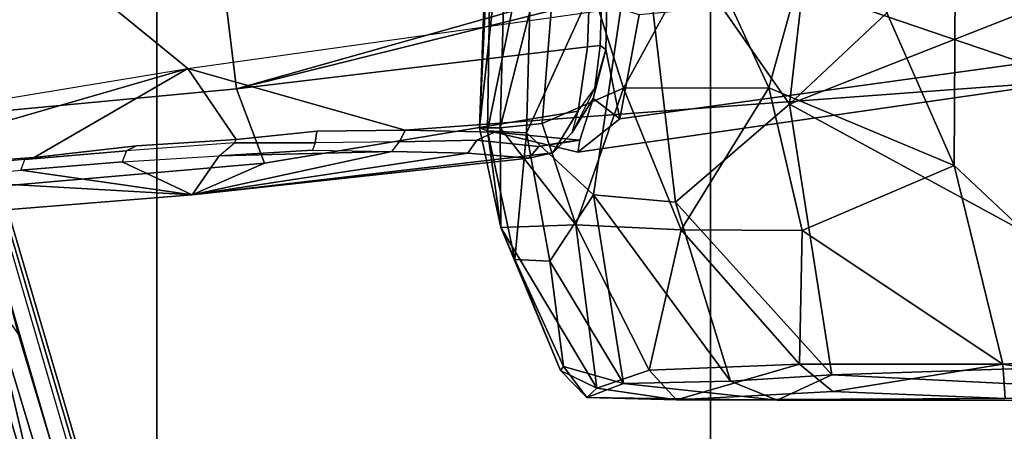
# Model space of a CAD drawing. Units: inches. Extents: x -2 to 147, y -6 to 147.
# Drawn here: x 47 to 48, y 25 to 26 of the extents above; entities that cross this region are included whole.
import ezdxf

# ---------------------------------------------------------------- set-up
doc = ezdxf.new("R2010")
doc.units = ezdxf.units.IN
doc.header["$MEASUREMENT"] = 0
for name, color, linetype in [('SEAT-BASE', 5, 'Continuous'), ('SEAT-CHASSIS', 5, 'Continuous'), ('SEAT-FABRIC', 5, 'Continuous'), ('SEAT-FRAME', 5, 'Continuous')]:
    doc.layers.add(name, color=color, linetype=linetype)

# ---------------------------------------------------------------- blocks, each defined once
blk = doc.blocks.new('1AERON2_B_TLIM_ARMS_POSTUREFITSL_3T')
at = {"layer": 'SEAT-BASE'}
for points in [[(-0.399, 1.9836, 6.6746), (-0.1555, 1.9896, 6.6264), (-3.9329, 12.8557, 4.1389), (-4.0205, 12.7905, 4.1776)], [(0.04, 2.0708, 6.5161), (-3.6912, 12.4369, 4.2077), (-3.9329, 12.8557, 4.1389), (-0.1555, 1.9896, 6.6264)], [(-0.5199, 1.9742, 6.6862), (-0.399, 1.9836, 6.6746), (-4.0205, 12.7905, 4.1776), (-4.1476, 12.7669, 4.1833)], [(-4.1487, 12.7665, 4.1833), (-4.2654, 12.7109, 4.1776), (-0.8432, 1.8393, 6.6746), (-0.7398, 1.9027, 6.6862)], [(-4.1487, 12.7665, 4.1833), (-0.7398, 1.9027, 6.6862), (-0.5199, 1.9742, 6.6862), (-4.1476, 12.7669, 4.1833)], [(-4.2654, 12.7109, 4.1776), (-4.3746, 12.7122, 4.1389), (-1.0437, 1.701, 6.6264), (-0.8432, 1.8393, 6.6746)], [(-1.0437, 1.701, 6.6264), (-4.3746, 12.7122, 4.1389), (-4.324, 12.2313, 4.2077), (-1.2495, 1.6518, 6.5161)], [(0.04, 2.0708, 6.5161), (0.0253, 2.2191, 6.4477), (-3.0494, 10.7774, 4.5256), (-3.6912, 12.4369, 4.2077)], [(-4.324, 12.2313, 4.2077), (-3.8678, 10.5115, 4.5256), (-1.3248, 1.7804, 6.4477), (-1.2495, 1.6518, 6.5161)], [(-0.1542, 1.3595, 4.1832), (-3.5595, 11.7694, 3.1616), (-3.47, 11.8649, 3.2423), (-0.095, 1.3539, 4.3018)], [(-3.47, 11.8649, 3.2423), (-2.9258, 9.7068, 3.9879), (-0.1239, 1.7559, 5.6622), (-0.095, 1.3539, 4.3018)], [(-3.6772, 11.7154, 3.1096), (-3.5595, 11.7694, 3.1616), (-0.1542, 1.3595, 4.1832), (-0.2684, 1.3642, 4.119)], [(-0.4265, 1.3128, 4.119), (-3.7957, 11.6821, 3.0957), (-3.6772, 11.7154, 3.1096), (-0.2684, 1.3642, 4.119)], [(-0.5847, 1.2614, 4.119), (-3.9113, 11.6394, 3.1096), (-3.7957, 11.6821, 3.0957), (-0.4265, 1.3128, 4.119)], [(-0.719, 1.1512, 4.3018), (-4.1668, 11.6385, 3.2423), (-4.0382, 11.6139, 3.1616), (-0.6744, 1.1905, 4.1832)], [(-3.3384, 9.5727, 3.9879), (-4.1668, 11.6385, 3.2423), (-0.719, 1.1512, 4.3018), (-0.9319, 1.4933, 5.6622)], [(-4.0382, 11.6139, 3.1616), (-3.9113, 11.6394, 3.1096), (-0.5847, 1.2614, 4.119), (-0.6744, 1.1905, 4.1832)], [(0.0649, 2.2409, 6.3972), (-2.7663, 10.099, 4.6397), (-3.0494, 10.7774, 4.5256), (0.0253, 2.2191, 6.4477)], [(-1.3248, 1.7804, 6.4477), (-3.8678, 10.5115, 4.5256), (-3.6981, 9.7963, 4.6397), (-1.3697, 1.7747, 6.3972)], [(-2.6762, 9.9184, 4.6557), (-2.7663, 10.099, 4.6397), (0.0649, 2.2409, 6.3972), (0.0834, 2.2423, 6.3529)], [(-2.3936, 9.1979, 4.7721), (-2.6762, 9.9184, 4.6557), (0.0834, 2.2423, 6.3529), (0.0886, 2.2401, 6.3093)], [(-3.6981, 9.7963, 4.6397), (-1.3697, 1.7747, 6.3972), (-1.3855, 1.7651, 6.3529), (-3.6648, 9.5971, 4.6557)], [(-0.1033, 1.8754, 6.004), (-2.8578, 9.7688, 4.297), (-2.7829, 9.7801, 4.4046), (-0.1177, 1.9177, 6.1381)], [(-2.8999, 9.7388, 4.1787), (-2.8578, 9.7688, 4.297), (-0.1033, 1.8754, 6.004), (-0.1423, 1.8519, 5.8711)], [(-0.1239, 1.7559, 5.6622), (-2.9258, 9.7068, 3.9879), (-2.8999, 9.7388, 4.1787), (-0.1423, 1.8519, 5.8711)], [(-1.3883, 1.7602, 6.3093), (-1.3855, 1.7651, 6.3529), (-3.6648, 9.5971, 4.6557), (-3.47, 8.8482, 4.7721)], [(-1.032, 1.6207, 6.1381), (-3.4972, 9.548, 4.4046), (-3.4299, 9.5829, 4.297), (-1.0187, 1.578, 6.004)], [(-3.4299, 9.5829, 4.297), (-3.3783, 9.5833, 4.1787), (-0.9734, 1.5819, 5.8711), (-1.0187, 1.578, 6.004)], [(-0.9734, 1.5819, 5.8711), (-3.3783, 9.5833, 4.1787), (-3.3384, 9.5727, 3.9879), (-0.9319, 1.4933, 5.6622)], [(-2.3936, 9.1979, 4.7721), (0.0886, 2.2401, 6.3093), (-0.3144, 3.3503, 6.0373), (-2.4313, 9.3051, 4.6757)], [(-0.8462, 4.7651, 5.6397), (-2.4313, 9.3051, 4.6757), (-0.3144, 3.3503, 6.0373), (-0.6599, 4.2874, 5.78)], [(-2.3706, 8.632, 4.7054), (-2.4678, 9.1401, 4.6181), (-0.0219, 2.1555, 6.1669), (-0.088, 1.9778, 6.156)], [(-2.1163, 4.3524, 5.6397), (-3.5024, 8.957, 4.6757), (-3.4875, 8.973, 4.6372), (-2.077, 4.2976, 5.633)], [(-2.077, 4.2976, 5.633), (-3.4875, 8.973, 4.6372), (-3.3759, 8.8451, 4.6181), (-2.3126, 5.3009, 5.3925)], [(-3.5024, 8.957, 4.6757), (-1.7149, 2.8952, 6.0373), (-1.3883, 1.7602, 6.3093), (-3.47, 8.8482, 4.7721)], [(-1.9862, 3.8565, 5.78), (-1.7149, 2.8952, 6.0373), (-3.5024, 8.957, 4.6757), (-2.1163, 4.3524, 5.6397)], [(-3.3759, 8.8451, 4.6181), (-3.1559, 8.3768, 4.7054), (-1.0913, 1.6518, 6.156), (-1.2492, 1.7567, 6.1669)], [(-0.1177, 1.9177, 6.1381), (-2.3538, 8.5142, 4.6837), (-2.3706, 8.632, 4.7054), (-0.088, 1.9778, 6.156)], [(-1.0913, 1.6518, 6.156), (-3.1559, 8.3768, 4.7054), (-3.1003, 8.2717, 4.6837), (-1.032, 1.6207, 6.1381)], [(-1.316, 1.7665, 6.1859), (-2.077, 4.2976, 5.633), (-2.3126, 5.3009, 5.3925), (-1.2492, 1.7567, 6.1669)]]:
    blk.add_3dface(points, dxfattribs=at)
at = {"layer": 'SEAT-CHASSIS'}
for points in [[(-1.5562, 4.1362, 12.8909), (-2.336, 4.0077, 12.8788), (-1.8493, 4.1485, 13.6297), (-1.4122, 4.191, 13.6728)], [(-1.8493, 4.1485, 13.6297), (-2.336, 4.0077, 12.8788), (-2.1365, 4.123, 13.6546), (-1.9971, 4.1331, 13.6335)], [(-2.336, 4.0077, 12.8788), (-2.1352, 3.8436, 11.6814), (-1.7798, 3.907, 11.6272), (-1.5562, 4.1362, 12.8909)], [(-2.1244, 4.1257, 13.6744), (-2.1365, 4.123, 13.6546), (-2.2696, 4.1079, 13.6944), (-2.2564, 4.1143, 13.7119)], [(-2.1244, 4.1257, 13.6744), (-2.0049, 4.1365, 13.6561), (-1.9971, 4.1331, 13.6335), (-2.1365, 4.123, 13.6546)], [(-3.4864, 4.023, 14.017), (-3.5173, 3.9872, 14.1256), (-2.8962, 4.073, 14.2362), (-2.8419, 4.1159, 14.1268)], [(-2.6177, 4.0874, 13.9006), (-3.4864, 4.023, 14.017), (-2.8419, 4.1159, 14.1268), (-2.7337, 4.0902, 14.0182)], [(-2.8419, 4.1159, 14.1268), (-2.8962, 4.073, 14.2362), (-2.8616, 4.0465, 14.2049), (-2.8444, 4.1004, 14.1715)], [(-2.8444, 4.1004, 14.1715), (-2.7337, 4.0902, 14.0182), (-2.8419, 4.1159, 14.1268), (-2.8444, 4.1004, 14.1715)], [(-2.1365, 4.123, 13.6546), (-2.336, 4.0077, 12.8788), (-2.3986, 4.0997, 13.7507), (-2.2696, 4.1079, 13.6944)], [(-2.2564, 4.1143, 13.7119), (-2.2696, 4.1079, 13.6944), (-2.3986, 4.0997, 13.7507), (-2.3964, 4.1038, 13.7726)], [(-2.8227, 4.1029, 14.1777), (-2.8444, 4.1004, 14.1715), (-2.8616, 4.0465, 14.2049), (-2.8346, 4.0904, 14.1998)], [(-2.7912, 4.1089, 14.1274), (-2.7109, 4.1004, 14.0241), (-2.7337, 4.0902, 14.0182), (-2.8444, 4.1004, 14.1715)], [(-2.8444, 4.1004, 14.1715), (-2.8444, 4.1004, 14.1715), (-2.8227, 4.1029, 14.1777), (-2.7912, 4.1089, 14.1274)], [(-2.7337, 4.0902, 14.0182), (-2.7109, 4.1004, 14.0241), (-2.6104, 4.1026, 13.9215), (-2.6177, 4.0874, 13.9006)], [(-2.5013, 4.1038, 13.8367), (-2.5033, 4.0889, 13.8134), (-2.6177, 4.0874, 13.9006), (-2.6104, 4.1026, 13.9215)], [(-2.3986, 4.0997, 13.7507), (-2.336, 4.0077, 12.8788), (-2.6177, 4.0874, 13.9006), (-2.5033, 4.0889, 13.8134)], [(-2.5013, 4.1038, 13.8367), (-2.3964, 4.1038, 13.7726), (-2.3986, 4.0997, 13.7507), (-2.5033, 4.0889, 13.8134)], [(-2.336, 4.0077, 12.8788), (-3.1179, 3.8973, 12.8678), (-3.4864, 4.023, 14.017), (-2.6177, 4.0874, 13.9006)], [(-2.8616, 4.0465, 14.2049), (-2.8779, 3.9828, 14.2362), (-2.8638, 4.0331, 14.2555), (-2.8346, 4.0904, 14.1998)], [(-2.8962, 4.073, 14.2362), (-3.5173, 3.9872, 14.1256), (-3.5237, 3.8815, 14.1778), (-2.9211, 3.938, 14.2778)], [(-2.9211, 3.938, 14.2778), (-2.8794, 3.9244, 14.2397), (-2.8779, 3.9828, 14.2362), (-2.8962, 4.073, 14.2362)], [(-2.8616, 4.0465, 14.2049), (-2.8962, 4.073, 14.2362), (-2.8779, 3.9828, 14.2362), (-2.8616, 4.0465, 14.2049)], [(-3.7251, 3.8919, 13.4034), (-4.2866, 3.8685, 13.8599), (-3.4864, 4.023, 14.017), (-3.1179, 3.8973, 12.8678)], [(-2.8638, 4.0331, 14.2555), (-2.8779, 3.9828, 14.2362), (-2.8707, 3.9779, 14.2709), (-2.8638, 4.0331, 14.2555)], [(-3.1179, 3.8973, 12.8678), (-2.7049, 3.7834, 11.8585), (-2.1352, 3.8436, 11.6814), (-2.336, 4.0077, 12.8788)], [(-2.8707, 3.9779, 14.2709), (-2.8779, 3.9828, 14.2362), (-2.8794, 3.9244, 14.2397), (-2.8725, 3.9244, 14.2734)]]:
    blk.add_3dface(points, dxfattribs=at)
at = {"layer": 'SEAT-FABRIC'}
for points in [[(-2.2958, -8.4159, 18.6241), (-0.9484, -8.5757, 18.7401), (-0.9484, 8.5757, 18.7401), (-2.2958, 8.4159, 18.6241)], [(-2.2958, -8.4159, 18.6241), (-2.2958, 8.4159, 18.6241), (-3.0137, 8.263, 18.5475), (-3.0137, -8.263, 18.5475)], [(-3.7992, -7.9157, 18.4287), (-3.0137, -8.263, 18.5475), (-3.0137, 8.263, 18.5475), (-3.7992, 7.9157, 18.4287)]]:
    blk.add_3dface(points, dxfattribs=at)
at = {"layer": 'SEAT-FRAME'}
for points in [[(-3.7352, 4.4331, 15.2415), (-3.6569, 4.438, 16.3089), (-3.1002, 4.4377, 15.4069)], [(-3.1002, 4.4377, 15.4069), (-3.1713, 4.4047, 15.3366), (-3.7352, 4.4331, 15.2415)], [(-3.7278, 4.3863, 15.2121), (-3.7352, 4.4331, 15.2415), (-3.1713, 4.4047, 15.3366)], [(-3.3962, 4.4356, 16.2674), (-3.1002, 4.4377, 15.4069), (-3.6569, 4.438, 16.3089)], [(-3.3928, 4.3911, 16.3054), (-3.3962, 4.4356, 16.2674), (-3.5789, 4.4209, 16.3328)], [(-2.9699, 4.4372, 15.9348), (-3.1002, 4.4377, 15.4069), (-3.3962, 4.4356, 16.2674)], [(-3.1724, 4.4263, 16.1589), (-2.9699, 4.4372, 15.9348), (-3.3962, 4.4356, 16.2674)], [(-3.3962, 4.4356, 16.2674), (-3.3928, 4.3911, 16.3054), (-3.1724, 4.4263, 16.1589)], [(-2.9699, 4.4372, 15.9348), (-3.1724, 4.4263, 16.1589), (-3.1291, 4.3912, 16.1599)], [(-3.0398, 4.413, 15.3925), (-3.1713, 4.4047, 15.3366), (-3.1002, 4.4377, 15.4069)], [(-2.9699, 4.4372, 15.9348), (-3.1291, 4.3912, 16.1599), (-2.9344, 4.3987, 15.9534)], [(-2.8533, 4.4342, 15.6146), (-3.1002, 4.4377, 15.4069), (-2.9699, 4.4372, 15.9348)], [(-3.1002, 4.4377, 15.4069), (-2.9011, 4.4159, 15.4891), (-3.0398, 4.413, 15.3925)], [(-3.1002, 4.4377, 15.4069), (-2.8533, 4.4342, 15.6146), (-2.9011, 4.4159, 15.4891)], [(-2.8665, 4.422, 15.8025), (-2.9699, 4.4372, 15.9348), (-2.9344, 4.3987, 15.9534)], [(-2.9699, 4.4372, 15.9348), (-2.8665, 4.422, 15.8025), (-2.8533, 4.4342, 15.6146)], [(-2.9011, 4.4159, 15.4891), (-2.8533, 4.4342, 15.6146), (-2.823, 4.3942, 15.5921)], [(-2.8665, 4.422, 15.8025), (-2.8192, 4.3993, 15.6888), (-2.8533, 4.4342, 15.6146)], [(-2.8533, 4.4342, 15.6146), (-2.8192, 4.3993, 15.6888), (-2.823, 4.3942, 15.5921)], [(-3.3928, 4.3911, 16.3054), (-3.5789, 4.4209, 16.3328), (-3.5926, 4.3802, 16.3559)], [(-3.1291, 4.3912, 16.1599), (-3.1724, 4.4263, 16.1589), (-3.3928, 4.3911, 16.3054)], [(-2.8392, 4.2103, 15.95), (-2.8665, 4.422, 15.8025), (-2.9344, 4.3987, 15.9534)], [(-2.8192, 4.3993, 15.6888), (-2.8665, 4.422, 15.8025), (-2.7417, 4.2139, 15.7367)], [(-2.7417, 4.2139, 15.7367), (-2.8665, 4.422, 15.8025), (-2.8392, 4.2103, 15.95)], [(-2.9686, 4.1808, 15.3892), (-3.1713, 4.4047, 15.3366), (-3.0398, 4.413, 15.3925)], [(-2.8621, 4.1713, 15.4432), (-3.0398, 4.413, 15.3925), (-2.9011, 4.4159, 15.4891)], [(-3.0398, 4.413, 15.3925), (-2.8621, 4.1713, 15.4432), (-2.9686, 4.1808, 15.3892)], [(-2.9011, 4.4159, 15.4891), (-2.8055, 4.2573, 15.5163), (-2.8621, 4.1713, 15.4432)], [(-2.9011, 4.4159, 15.4891), (-2.823, 4.3942, 15.5921), (-2.8055, 4.2573, 15.5163)], [(-3.7278, 4.3863, 15.2121), (-3.1713, 4.4047, 15.3366), (-3.1161, 4.054, 15.3357)], [(-3.1161, 4.054, 15.3357), (-3.1713, 4.4047, 15.3366), (-2.9686, 4.1808, 15.3892)], [(-2.9759, 4.2167, 16.1001), (-2.9344, 4.3987, 15.9534), (-3.1291, 4.3912, 16.1599)], [(-2.8392, 4.2103, 15.95), (-2.9344, 4.3987, 15.9534), (-2.9759, 4.2167, 16.1001)], [(-2.8192, 4.3993, 15.6888), (-2.7599, 4.2553, 15.6049), (-2.823, 4.3942, 15.5921)], [(-2.823, 4.3942, 15.5921), (-2.7599, 4.2553, 15.6049), (-2.8055, 4.2573, 15.5163)], [(-2.7417, 4.2139, 15.7367), (-2.7599, 4.2553, 15.6049), (-2.8192, 4.3993, 15.6888)], [(-3.7005, 3.8242, 15.2147), (-3.7278, 4.3863, 15.2121), (-3.1161, 4.054, 15.3357)], [(-3.3318, 3.745, 16.3218), (-3.5926, 4.3802, 16.3559), (-3.627, 3.3024, 16.3436)], [(-3.3928, 4.3911, 16.3054), (-3.5926, 4.3802, 16.3559), (-3.33, 4.1333, 16.3189)], [(-3.33, 4.1333, 16.3189), (-3.5926, 4.3802, 16.3559), (-3.3318, 3.745, 16.3218)], [(-3.1328, 4.2178, 16.2207), (-3.1291, 4.3912, 16.1599), (-3.3928, 4.3911, 16.3054)], [(-3.3928, 4.3911, 16.3054), (-3.33, 4.1333, 16.3189), (-3.1328, 4.2178, 16.2207)], [(-3.1291, 4.3912, 16.1599), (-3.1328, 4.2178, 16.2207), (-2.9759, 4.2167, 16.1001)], [(-2.8621, 4.1713, 15.4432), (-2.8055, 4.2573, 15.5163), (-2.7752, 4.0909, 15.5119)], [(-2.7752, 4.0909, 15.5119), (-2.8055, 4.2573, 15.5163), (-2.7599, 4.2553, 15.6049)], [(-2.7752, 4.0909, 15.5119), (-2.7599, 4.2553, 15.6049), (-2.7246, 4.0885, 15.6065)], [(-2.7417, 4.2139, 15.7367), (-2.7246, 4.0885, 15.6065), (-2.7599, 4.2553, 15.6049)], [(-3.1328, 4.2178, 16.2207), (-3.33, 4.1333, 16.3189), (-3.0896, 4.0328, 16.2218)], [(-3.0896, 4.0328, 16.2218), (-2.9759, 4.2167, 16.1001), (-3.1328, 4.2178, 16.2207)], [(-3.0896, 4.0328, 16.2218), (-2.9011, 4.0331, 16.0693), (-2.9759, 4.2167, 16.1001)], [(-2.9759, 4.2167, 16.1001), (-2.9011, 4.0331, 16.0693), (-2.8392, 4.2103, 15.95)], [(-2.7957, 4.079, 15.9287), (-2.8392, 4.2103, 15.95), (-2.9011, 4.0331, 16.0693)], [(-2.8392, 4.2103, 15.95), (-2.7412, 4.0846, 15.821), (-2.7417, 4.2139, 15.7367)], [(-2.8392, 4.2103, 15.95), (-2.7957, 4.079, 15.9287), (-2.7412, 4.0846, 15.821)], [(-2.7246, 4.0885, 15.6065), (-2.7417, 4.2139, 15.7367), (-2.7144, 4.0846, 15.7118)], [(-2.7144, 4.0846, 15.7118), (-2.7417, 4.2139, 15.7367), (-2.7412, 4.0846, 15.821)], [(-2.3414, 4.1713, 14.2086), (-2.4352, 4.1304, 14.2999), (-2.0087, 4.1677, 14.3564), (-1.9332, 4.2041, 14.2694)], [(-1.9936, 4.1514, 13.6662), (-2.3414, 4.1713, 14.2086), (-1.9332, 4.2041, 14.2694)], [(-2.9203, 3.7728, 15.4074), (-3.1161, 4.054, 15.3357), (-2.9686, 4.1808, 15.3892)], [(-2.8621, 4.1713, 15.4432), (-2.9203, 3.7728, 15.4074), (-2.9686, 4.1808, 15.3892)], [(-2.8621, 4.1713, 15.4432), (-2.7752, 4.0909, 15.5119), (-2.9203, 3.7728, 15.4074)], [(-2.8422, 4.0627, 14.2601), (-2.4352, 4.1304, 14.2999), (-2.3414, 4.1713, 14.2086), (-2.8092, 4.1171, 14.1861)], [(-2.7782, 4.1238, 14.1373), (-2.8092, 4.1171, 14.1861), (-2.3414, 4.1713, 14.2086)], [(-2.7782, 4.1238, 14.1373), (-2.3414, 4.1713, 14.2086), (-2.6992, 4.1173, 14.0258)], [(-2.3414, 4.1713, 14.2086), (-2.6005, 4.1153, 13.9272), (-2.6992, 4.1173, 14.0258)], [(-2.3766, 4.1209, 13.7758), (-2.6005, 4.1153, 13.9272), (-2.3414, 4.1713, 14.2086)], [(-2.4352, 4.1304, 14.2999), (-2.3989, 4.0341, 14.3557), (-1.9723, 4.0741, 14.4099), (-2.0087, 4.1677, 14.3564)], [(-2.3766, 4.1209, 13.7758), (-2.3414, 4.1713, 14.2086), (-2.251, 4.1286, 13.7222)], [(-2.251, 4.1286, 13.7222), (-2.3414, 4.1713, 14.2086), (-2.1195, 4.1394, 13.6853)], [(-1.9936, 4.1514, 13.6662), (-2.1195, 4.1394, 13.6853), (-2.3414, 4.1713, 14.2086)], [(-2.0049, 4.1365, 13.6561), (-1.9936, 4.1514, 13.6662), (-2.1195, 4.1394, 13.6853), (-2.1244, 4.1257, 13.6744)], [(-2.1195, 4.1394, 13.6853), (-2.1244, 4.1257, 13.6744), (-2.2564, 4.1143, 13.7119), (-2.251, 4.1286, 13.7222)], [(-3.33, 4.1333, 16.3189), (-3.3318, 3.745, 16.3218), (-3.1651, 3.7594, 16.262)], [(-3.1651, 3.7594, 16.262), (-3.0896, 4.0328, 16.2218), (-3.33, 4.1333, 16.3189)], [(-2.8541, 3.9796, 14.2898), (-2.3989, 4.0341, 14.3557), (-2.4352, 4.1304, 14.2999), (-2.8422, 4.0627, 14.2601)], [(-2.2564, 4.1143, 13.7119), (-2.251, 4.1286, 13.7222), (-2.3766, 4.1209, 13.7758), (-2.3964, 4.1038, 13.7726)], [(-2.8422, 4.0627, 14.2601), (-2.8092, 4.1171, 14.1861), (-2.8227, 4.1029, 14.1777), (-2.8346, 4.0904, 14.1998)], [(-2.7782, 4.1238, 14.1373), (-2.7912, 4.1089, 14.1274), (-2.8227, 4.1029, 14.1777), (-2.8092, 4.1171, 14.1861)], [(-2.7782, 4.1238, 14.1373), (-2.6992, 4.1173, 14.0258), (-2.7109, 4.1004, 14.0241), (-2.7912, 4.1089, 14.1274)], [(-2.6005, 4.1153, 13.9272), (-2.6104, 4.1026, 13.9215), (-2.7109, 4.1004, 14.0241), (-2.6992, 4.1173, 14.0258)], [(-2.5013, 4.1038, 13.8367), (-2.4978, 4.1136, 13.8418), (-2.6005, 4.1153, 13.9272), (-2.6104, 4.1026, 13.9215)], [(-2.6005, 4.1153, 13.9272), (-2.3766, 4.1209, 13.7758), (-2.4978, 4.1136, 13.8418)], [(-2.3766, 4.1209, 13.7758), (-2.3964, 4.1038, 13.7726), (-2.5013, 4.1038, 13.8367), (-2.4978, 4.1136, 13.8418)], [(-2.7752, 4.0909, 15.5119), (-2.7829, 3.8014, 15.5094), (-2.9203, 3.7728, 15.4074)], [(-2.8422, 4.0627, 14.2601), (-2.8638, 4.0331, 14.2555), (-2.8346, 4.0904, 14.1998)], [(-2.7246, 4.0885, 15.6065), (-2.7829, 3.8014, 15.5094), (-2.7752, 4.0909, 15.5119)], [(-2.7829, 3.8014, 15.5094), (-2.7246, 4.0885, 15.6065), (-2.7299, 3.754, 15.6262)], [(-2.7144, 4.0846, 15.7118), (-2.7299, 3.754, 15.6262), (-2.7246, 4.0885, 15.6065)], [(-2.7957, 4.079, 15.9287), (-2.9011, 4.0331, 16.0693), (-2.8196, 3.7759, 15.9699)], [(-2.8196, 3.7759, 15.9699), (-2.7501, 3.7522, 15.8302), (-2.7412, 4.0846, 15.821)], [(-2.7957, 4.079, 15.9287), (-2.8196, 3.7759, 15.9699), (-2.7412, 4.0846, 15.821)], [(-2.7144, 4.0846, 15.7118), (-2.7412, 4.0846, 15.821), (-2.7501, 3.7522, 15.8302)], [(-2.7266, 3.7383, 15.7142), (-2.7144, 4.0846, 15.7118), (-2.7501, 3.7522, 15.8302)], [(-2.7299, 3.754, 15.6262), (-2.7144, 4.0846, 15.7118), (-2.7266, 3.7383, 15.7142)], [(-2.2867, 3.109, 14.4216), (-1.4944, 3.109, 14.5182), (-1.9723, 4.0741, 14.4099), (-2.3989, 4.0341, 14.3557)], [(-2.8422, 4.0627, 14.2601), (-2.8638, 4.0331, 14.2555), (-2.8707, 3.9779, 14.2709), (-2.8541, 3.9796, 14.2898)], [(-3.1161, 4.054, 15.3357), (-3.7766, 3.4341, 15.2101), (-3.7005, 3.8242, 15.2147)], [(-3.1161, 4.054, 15.3357), (-3.2103, 3.2319, 15.3376), (-3.7766, 3.4341, 15.2101)], [(-3.2103, 3.2319, 15.3376), (-3.1161, 4.054, 15.3357), (-2.9203, 3.7728, 15.4074)], [(-3.0896, 4.0328, 16.2218), (-3.1651, 3.7594, 16.262), (-3.0033, 3.846, 16.1672)], [(-2.9011, 4.0331, 16.0693), (-3.0896, 4.0328, 16.2218), (-3.0033, 3.846, 16.1672)], [(-2.8748, 3.8995, 14.2913), (-3.0752, 3.109, 14.2986), (-2.2867, 3.109, 14.4216), (-2.3989, 4.0341, 14.3557)], [(-2.9011, 4.0331, 16.0693), (-3.0033, 3.846, 16.1672), (-2.8196, 3.7759, 15.9699)], [(-2.3989, 4.0341, 14.3557), (-2.8565, 3.9202, 14.293), (-2.8748, 3.8995, 14.2913)], [(-2.3989, 4.0341, 14.3557), (-2.8541, 3.9796, 14.2898), (-2.8565, 3.9202, 14.293)], [(-2.8565, 3.9202, 14.293), (-2.8541, 3.9796, 14.2898), (-2.8707, 3.9779, 14.2709), (-2.8725, 3.9244, 14.2734)]]:
    blk.add_3dface(points, dxfattribs=at)

msp = doc.modelspace()

# ---------------------------------------------------------------- block references
at = {"rotation": 180}
msp.add_blockref('1AERON2_B_TLIM_ARMS_POSTUREFITSL_3T', (44.4426, 29.636), dxfattribs=at)

doc.saveas('drawing.dxf')
